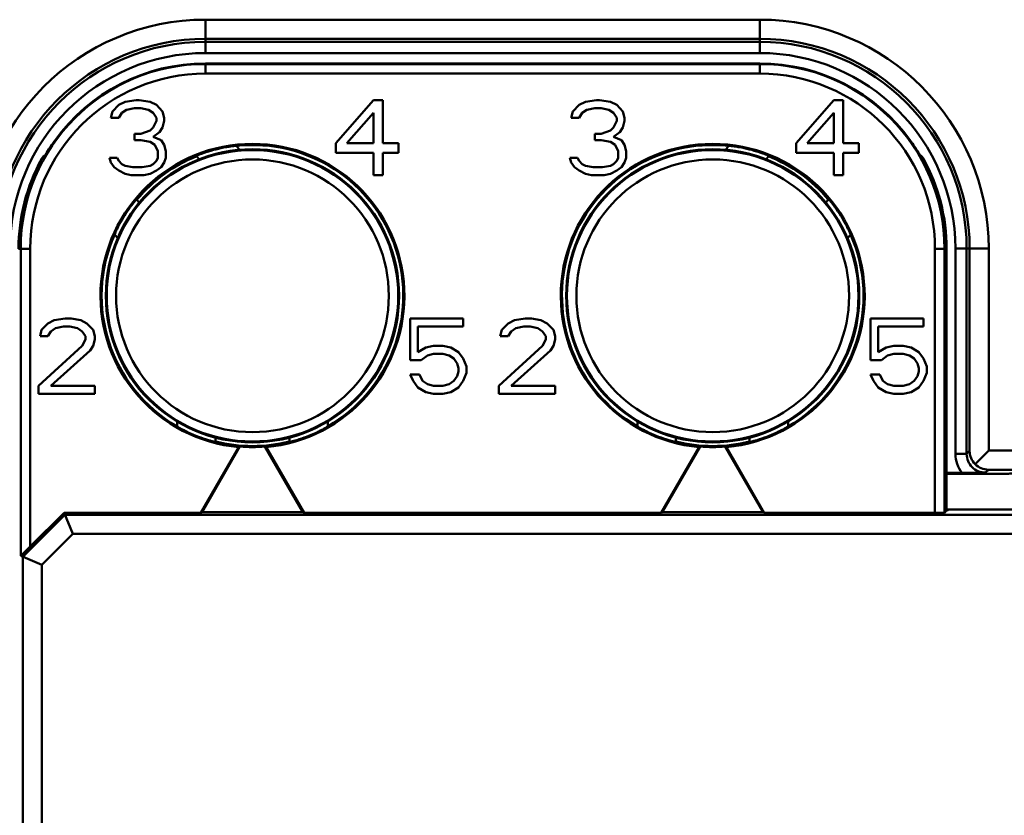
# Model space of a CAD drawing. Units: inches. Extents: x 0 to 432, y 0 to 279.
# Drawn here: x 108 to 134, y 216 to 237 of the extents above; entities that cross this region are included whole.
import ezdxf

# ---------------------------------------------------------------- set-up
doc = ezdxf.new("R2010")
doc.units = ezdxf.units.IN
doc.header["$MEASUREMENT"] = 0
doc.layers.add('Layer 1', color=7, linetype='Continuous')

msp = doc.modelspace()

# ---------------------------------------------------------------- linework, layer by layer
at = {"layer": 'Layer 1', "color": 7, "lineweight": 50, "true_color": 0xffffff}
for points in [[(112.899, 237.43), (112.899, 236.541)], [(112.899, 237.43), (127.649, 237.43)], [(127.649, 237.43), (127.649, 236.541)], [(112.899, 236.921), (127.649, 236.921)], [(127.649, 236.841), (112.899, 236.841)], [(127.649, 236.541), (112.899, 236.541)], [(112.897, 235.995), (112.897, 236.267)], [(112.897, 236.267), (127.647, 236.267)], [(127.647, 236.25), (112.897, 236.25)], [(127.647, 235.995), (127.647, 236.267)], [(127.647, 235.995), (112.897, 235.995)], [(110.59, 235.16), (110.424, 234.99)], [(110.757, 235.245), (110.59, 235.16)], [(111.049, 235.288), (110.757, 235.245)], [(110.799, 235.033), (111.007, 235.075)], [(111.007, 235.075), (111.174, 235.075)], [(111.132, 235.288), (111.049, 235.288)], [(111.424, 235.245), (111.132, 235.288)], [(111.174, 235.075), (111.382, 235.033)], [(111.59, 235.16), (111.424, 235.245)], [(111.757, 234.99), (111.59, 235.16)], [(117.37, 235.288), (116.37, 234.139)], [(117.62, 235.288), (117.37, 235.288)], [(117.62, 234.139), (117.62, 235.288)], [(122.84, 235.16), (122.673, 234.99)], [(123.007, 235.245), (122.84, 235.16)], [(123.299, 235.288), (123.007, 235.245)], [(123.048, 235.033), (123.257, 235.075)], [(123.257, 235.075), (123.423, 235.075)], [(123.382, 235.288), (123.299, 235.288)], [(123.674, 235.245), (123.382, 235.288)], [(123.423, 235.075), (123.632, 235.033)], [(123.84, 235.16), (123.674, 235.245)], [(124.007, 234.99), (123.84, 235.16)], [(129.62, 235.288), (128.62, 234.139)], [(129.87, 235.288), (129.62, 235.288)], [(129.87, 234.139), (129.87, 235.288)], [(110.424, 234.99), (110.382, 234.82)], [(110.382, 234.82), (110.59, 234.82)], [(110.59, 234.82), (110.674, 234.948)], [(110.674, 234.948), (110.799, 235.033)], [(111.382, 235.033), (111.507, 234.948)], [(111.507, 234.948), (111.59, 234.82)], [(111.59, 234.82), (111.59, 234.735)], [(111.799, 234.82), (111.757, 234.99)], [(111.799, 234.735), (111.799, 234.82)], [(116.661, 234.139), (117.37, 234.948)], [(117.37, 234.948), (117.37, 234.139)], [(122.673, 234.99), (122.632, 234.82)], [(122.632, 234.82), (122.84, 234.82)], [(122.84, 234.82), (122.924, 234.948)], [(122.924, 234.948), (123.048, 235.033)], [(123.632, 235.033), (123.757, 234.948)], [(123.757, 234.948), (123.84, 234.82)], [(123.84, 234.82), (123.84, 234.735)], [(124.049, 234.82), (124.007, 234.99)], [(124.049, 234.735), (124.049, 234.82)], [(128.912, 234.139), (129.62, 234.948)], [(129.62, 234.948), (129.62, 234.139)], [(111.507, 234.564), (111.424, 234.479)], [(111.59, 234.735), (111.507, 234.564)], [(111.674, 234.437), (111.757, 234.564)], [(111.757, 234.564), (111.799, 234.735)], [(123.757, 234.564), (123.674, 234.479)], [(123.84, 234.735), (123.757, 234.564)], [(123.924, 234.437), (124.007, 234.564)], [(124.007, 234.564), (124.049, 234.735)], [(111.007, 234.394), (111.007, 234.224)], [(111.174, 234.394), (111.007, 234.394)], [(111.424, 234.479), (111.174, 234.394)], [(111.507, 234.309), (111.674, 234.437)], [(111.715, 234.224), (111.507, 234.309)], [(123.257, 234.394), (123.257, 234.224)], [(123.423, 234.394), (123.257, 234.394)], [(123.674, 234.479), (123.423, 234.394)], [(123.757, 234.309), (123.924, 234.437)], [(123.965, 234.224), (123.757, 234.309)], [(108.884, 234.206), (108.869, 234.185), (108.831, 234.13), (108.795, 234.078), (108.761, 234.028), (108.73, 233.98), (108.702, 233.936)], [(111.007, 234.224), (111.174, 234.224)], [(111.174, 234.224), (111.424, 234.182)], [(111.424, 234.182), (111.549, 234.096)], [(111.549, 234.096), (111.632, 233.926)], [(111.799, 234.096), (111.715, 234.224)], [(111.84, 233.926), (111.799, 234.096)], [(113.441, 234.036), (113.458, 234.039), (113.486, 234.044), (113.514, 234.048), (113.542, 234.053), (113.561, 234.055), (113.589, 234.059), (113.603, 234.061), (113.632, 234.064), (113.64, 234.065), (113.669, 234.068), (113.672, 234.069), (113.697, 234.071), (113.708, 234.072), (113.709, 234.072), (113.717, 234.072), (113.722, 234.072), (113.723, 234.072), (113.724, 234.072)], [(113.725, 234.072), (113.801, 233.966)], [(116.37, 234.139), (116.37, 233.884)], [(117.37, 234.139), (116.661, 234.139)], [(118.037, 234.139), (117.62, 234.139)], [(118.037, 233.884), (118.037, 234.139)], [(123.257, 234.224), (123.423, 234.224)], [(123.423, 234.224), (123.674, 234.182)], [(123.674, 234.182), (123.798, 234.096)], [(123.798, 234.096), (123.882, 233.926)], [(124.049, 234.096), (123.965, 234.224)], [(124.09, 233.926), (124.049, 234.096)], [(126.819, 234.072), (126.742, 233.966)], [(126.819, 234.072), (126.82, 234.072), (126.821, 234.072), (126.827, 234.072), (126.835, 234.072), (126.835, 234.072), (126.846, 234.071), (126.872, 234.069), (126.875, 234.068), (126.883, 234.067), (126.912, 234.064), (126.926, 234.063), (126.954, 234.059), (126.973, 234.057), (127.001, 234.053), (127.017, 234.05), (127.046, 234.046), (127.074, 234.041), (127.102, 234.036)], [(128.62, 234.139), (128.62, 233.884)], [(129.62, 234.139), (128.912, 234.139)], [(130.286, 234.139), (129.87, 234.139)], [(130.286, 233.884), (130.286, 234.139)], [(131.847, 233.927), (131.819, 233.97), (131.789, 234.017), (131.756, 234.066), (131.721, 234.119), (131.682, 234.173), (131.659, 234.206)], [(108.539, 233.731), (108.545, 233.743), (108.552, 233.754), (108.56, 233.764), (108.568, 233.774), (108.577, 233.784), (108.587, 233.793), (108.596, 233.802), (108.606, 233.81), (108.617, 233.818), (108.628, 233.825)], [(108.693, 233.923), (108.682, 233.904), (108.67, 233.885), (108.658, 233.866), (108.647, 233.847), (108.638, 233.834), (108.627, 233.815), (108.621, 233.806), (108.61, 233.787), (108.608, 233.784), (108.596, 233.765), (108.586, 233.749), (108.582, 233.742), (108.582, 233.742), (108.579, 233.738), (108.577, 233.736), (108.576, 233.735), (108.576, 233.735)], [(108.597, 233.767), (108.594, 233.763)], [(108.654, 233.859), (108.606, 233.781), (108.597, 233.767)], [(108.676, 233.895), (108.654, 233.859)], [(108.702, 233.936), (108.676, 233.895)], [(110.34, 233.756), (110.382, 233.628)], [(110.549, 233.756), (110.34, 233.756)], [(110.59, 233.671), (110.549, 233.756)], [(111.632, 233.756), (111.59, 233.671)], [(111.632, 233.926), (111.632, 233.756)], [(111.799, 233.628), (111.84, 233.756)], [(111.84, 233.756), (111.84, 233.926)], [(112.667, 233.812), (112.662, 233.796)], [(112.662, 233.796), (112.727, 233.707)], [(112.667, 233.812), (112.668, 233.812), (112.668, 233.813), (112.671, 233.814), (112.672, 233.814), (112.677, 233.817), (112.678, 233.817), (112.686, 233.821), (112.705, 233.829), (112.709, 233.831), (112.715, 233.833), (112.739, 233.843), (112.752, 233.848), (112.776, 233.857), (112.793, 233.863), (112.818, 233.872), (112.836, 233.879), (112.86, 233.887), (112.885, 233.895), (112.909, 233.903)], [(116.37, 233.884), (117.37, 233.884)], [(117.37, 233.884), (117.37, 233.288)], [(117.62, 233.288), (117.62, 233.884)], [(117.62, 233.884), (118.037, 233.884)], [(122.59, 233.756), (122.632, 233.628)], [(122.799, 233.756), (122.59, 233.756)], [(122.84, 233.671), (122.799, 233.756)], [(123.882, 233.756), (123.84, 233.671)], [(123.882, 233.926), (123.882, 233.756)], [(124.049, 233.628), (124.09, 233.756)], [(124.09, 233.756), (124.09, 233.926)], [(127.634, 233.903), (127.652, 233.898), (127.677, 233.889), (127.701, 233.881), (127.726, 233.872), (127.743, 233.866), (127.767, 233.857), (127.78, 233.852), (127.804, 233.843), (127.81, 233.84), (127.834, 233.831), (127.838, 233.829), (127.857, 233.821), (127.865, 233.817), (127.867, 233.817), (127.871, 233.814), (127.872, 233.814), (127.875, 233.813), (127.876, 233.812), (127.876, 233.812)], [(127.817, 233.707), (127.881, 233.796)], [(127.876, 233.812), (127.881, 233.796)], [(128.62, 233.884), (129.62, 233.884)], [(129.62, 233.884), (129.62, 233.288)], [(129.87, 233.288), (129.87, 233.884)], [(129.87, 233.884), (130.286, 233.884)], [(131.872, 233.888), (131.847, 233.927)], [(131.968, 233.735), (131.967, 233.735), (131.967, 233.736), (131.965, 233.738), (131.962, 233.742), (131.962, 233.742), (131.958, 233.748), (131.948, 233.765), (131.945, 233.768), (131.934, 233.787), (131.929, 233.795), (131.917, 233.814), (131.909, 233.827), (131.898, 233.846), (131.898, 233.846), (131.886, 233.864), (131.875, 233.883), (131.863, 233.902), (131.851, 233.92)], [(131.894, 233.853), (131.872, 233.888)], [(131.939, 233.778), (131.894, 233.853)], [(131.95, 233.761), (131.951, 233.76), (131.948, 233.765), (131.939, 233.778)], [(108.552, 233.733), (108.539, 233.731)], [(108.576, 233.735), (108.573, 233.735), (108.571, 233.734), (108.568, 233.734), (108.566, 233.734), (108.564, 233.734), (108.561, 233.734), (108.559, 233.733), (108.556, 233.733), (108.554, 233.733), (108.552, 233.733)], [(110.382, 233.628), (110.465, 233.501)], [(110.465, 233.501), (110.59, 233.416)], [(110.674, 233.586), (110.59, 233.671)], [(110.757, 233.543), (110.674, 233.586)], [(110.965, 233.501), (110.757, 233.543)], [(111.215, 233.501), (110.965, 233.501)], [(111.424, 233.543), (111.215, 233.501)], [(111.507, 233.586), (111.424, 233.543)], [(111.59, 233.671), (111.507, 233.586)], [(111.59, 233.416), (111.715, 233.501)], [(111.715, 233.501), (111.799, 233.628)], [(122.632, 233.628), (122.715, 233.501)], [(122.715, 233.501), (122.84, 233.416)], [(122.924, 233.586), (122.84, 233.671)], [(123.007, 233.543), (122.924, 233.586)], [(123.215, 233.501), (123.007, 233.543)], [(123.465, 233.501), (123.215, 233.501)], [(123.674, 233.543), (123.465, 233.501)], [(123.757, 233.586), (123.674, 233.543)], [(123.84, 233.671), (123.757, 233.586)], [(123.84, 233.416), (123.965, 233.501)], [(123.965, 233.501), (124.049, 233.628)], [(132.005, 233.731), (132.001, 233.732), (131.997, 233.732), (131.994, 233.733), (131.99, 233.733), (131.986, 233.733), (131.983, 233.734), (131.979, 233.734), (131.975, 233.734), (131.971, 233.734), (131.968, 233.735)], [(110.59, 233.416), (110.757, 233.33)], [(110.757, 233.33), (110.923, 233.288)], [(110.923, 233.288), (111.257, 233.288)], [(111.257, 233.288), (111.424, 233.33)], [(111.424, 233.33), (111.59, 233.416)], [(117.37, 233.288), (117.62, 233.288)], [(122.84, 233.416), (123.007, 233.33)], [(123.007, 233.33), (123.174, 233.288)], [(123.174, 233.288), (123.507, 233.288)], [(123.507, 233.288), (123.674, 233.33)], [(123.674, 233.33), (123.84, 233.416)], [(129.62, 233.288), (129.87, 233.288)], [(110.894, 232.439), (110.905, 232.454), (110.921, 232.475), (110.936, 232.496), (110.952, 232.517), (110.963, 232.531), (110.979, 232.552), (110.988, 232.562), (111.004, 232.582), (111.008, 232.587), (111.025, 232.607), (111.028, 232.61), (111.041, 232.626), (111.047, 232.632), (111.048, 232.634), (111.052, 232.637), (111.052, 232.638), (111.055, 232.64), (111.055, 232.641), (111.056, 232.641)], [(111.056, 232.641), (111.073, 232.641)], [(111.135, 232.555), (111.073, 232.641)], [(129.471, 232.641), (129.409, 232.555)], [(129.488, 232.641), (129.471, 232.641)], [(129.488, 232.641), (129.488, 232.641), (129.489, 232.64), (129.491, 232.638), (129.492, 232.637), (129.495, 232.634), (129.496, 232.632), (129.502, 232.626), (129.516, 232.61), (129.519, 232.607), (129.523, 232.602), (129.539, 232.582), (129.548, 232.572), (129.564, 232.552), (129.576, 232.537), (129.592, 232.517), (129.603, 232.501), (129.619, 232.481), (129.634, 232.46), (129.65, 232.439)], [(110.481, 231.716), (110.482, 231.717), (110.482, 231.718), (110.484, 231.723), (110.487, 231.731), (110.487, 231.731), (110.491, 231.741), (110.501, 231.765), (110.502, 231.768), (110.506, 231.776), (110.517, 231.802), (110.523, 231.815), (110.536, 231.841), (110.544, 231.858), (110.556, 231.883), (110.564, 231.898), (110.577, 231.923), (110.59, 231.949), (110.603, 231.974)], [(129.94, 231.974), (129.948, 231.96), (129.961, 231.934), (129.974, 231.909), (129.987, 231.883), (129.995, 231.866), (130.008, 231.841), (130.014, 231.828), (130.026, 231.802), (130.029, 231.794), (130.041, 231.768), (130.042, 231.765), (130.053, 231.741), (130.057, 231.731), (130.057, 231.731), (130.06, 231.723), (130.061, 231.718), (130.062, 231.717), (130.062, 231.716)], [(110.481, 231.716), (110.561, 231.606)], [(130.062, 231.716), (129.982, 231.606)], [(107.921, 231.331), (108.232, 231.331)], [(107.978, 231.331), (107.978, 223.156)], [(108.232, 231.331), (108.232, 223.404)], [(132.311, 224.304), (132.311, 231.331)], [(132.622, 231.331), (132.311, 231.331)], [(132.565, 224.308), (132.565, 231.331)], [(132.622, 224.365), (132.622, 231.331)], [(132.854, 225.873), (132.854, 231.336)], [(133.742, 231.336), (132.854, 231.336)], [(133.154, 225.873), (133.154, 231.336)], [(133.234, 231.336), (133.234, 225.952)], [(133.742, 231.336), (133.742, 225.961)], [(108.701, 229.347), (108.534, 229.176)], [(108.868, 229.432), (108.701, 229.347)], [(109.16, 229.474), (108.868, 229.432)], [(109.326, 229.474), (109.16, 229.474)], [(109.576, 229.432), (109.326, 229.474)], [(109.743, 229.347), (109.576, 229.432)], [(109.91, 229.176), (109.743, 229.347)], [(118.342, 229.474), (118.342, 228.368)], [(119.759, 229.474), (118.342, 229.474)], [(119.759, 229.261), (119.759, 229.474)], [(120.951, 229.347), (120.785, 229.176)], [(121.118, 229.432), (120.951, 229.347)], [(121.409, 229.474), (121.118, 229.432)], [(121.576, 229.474), (121.409, 229.474)], [(121.826, 229.432), (121.576, 229.474)], [(121.993, 229.347), (121.826, 229.432)], [(122.159, 229.176), (121.993, 229.347)], [(130.592, 229.474), (130.592, 228.368)], [(132.009, 229.474), (130.592, 229.474)], [(132.009, 229.261), (132.009, 229.474)], [(108.534, 229.176), (108.493, 229.006)], [(108.701, 229.006), (108.785, 229.134)], [(108.785, 229.134), (108.909, 229.219)], [(108.909, 229.219), (109.118, 229.261)], [(109.118, 229.261), (109.285, 229.261)], [(109.285, 229.261), (109.493, 229.219)], [(109.493, 229.219), (109.618, 229.134)], [(109.618, 229.134), (109.701, 229.006)], [(109.951, 229.006), (109.91, 229.176)], [(118.551, 228.581), (118.551, 229.261)], [(118.551, 229.261), (119.759, 229.261)], [(120.785, 229.176), (120.743, 229.006)], [(120.951, 229.006), (121.034, 229.134)], [(121.034, 229.134), (121.16, 229.219)], [(121.16, 229.219), (121.368, 229.261)], [(121.368, 229.261), (121.535, 229.261)], [(121.535, 229.261), (121.743, 229.219)], [(121.743, 229.219), (121.868, 229.134)], [(121.868, 229.134), (121.951, 229.006)], [(122.201, 229.006), (122.159, 229.176)], [(130.8, 228.581), (130.8, 229.261)], [(130.8, 229.261), (132.009, 229.261)], [(108.493, 229.006), (108.701, 229.006)], [(109.701, 228.921), (109.618, 228.751)], [(109.701, 229.006), (109.701, 228.921)], [(109.91, 228.751), (109.951, 228.921)], [(109.951, 228.921), (109.951, 229.006)], [(120.743, 229.006), (120.951, 229.006)], [(121.951, 228.921), (121.868, 228.751)], [(121.951, 229.006), (121.951, 228.921)], [(122.159, 228.751), (122.201, 228.921)], [(122.201, 228.921), (122.201, 229.006)], [(109.618, 228.751), (108.451, 227.687)], [(108.785, 227.687), (109.826, 228.623)], [(109.826, 228.623), (109.91, 228.751)], [(118.759, 228.708), (118.551, 228.581)], [(118.967, 228.751), (118.759, 228.708)], [(118.801, 228.495), (118.967, 228.538)], [(119.217, 228.751), (118.967, 228.751)], [(118.967, 228.538), (119.217, 228.538)], [(119.426, 228.708), (119.217, 228.751)], [(119.217, 228.538), (119.384, 228.495)], [(119.634, 228.581), (119.426, 228.708)], [(119.759, 228.41), (119.634, 228.581)], [(121.868, 228.751), (120.701, 227.687)], [(121.034, 227.687), (122.076, 228.623)], [(122.076, 228.623), (122.159, 228.751)], [(131.009, 228.708), (130.8, 228.581)], [(131.217, 228.751), (131.009, 228.708)], [(131.051, 228.495), (131.217, 228.538)], [(131.467, 228.751), (131.217, 228.751)], [(131.217, 228.538), (131.467, 228.538)], [(131.676, 228.708), (131.467, 228.751)], [(131.467, 228.538), (131.634, 228.495)], [(131.884, 228.581), (131.676, 228.708)], [(132.009, 228.41), (131.884, 228.581)], [(118.342, 228.368), (118.634, 228.368)], [(118.634, 228.368), (118.801, 228.495)], [(119.384, 228.495), (119.509, 228.41)], [(119.509, 228.41), (119.592, 228.283)], [(119.592, 228.283), (119.634, 228.155)], [(119.842, 228.198), (119.759, 228.41)], [(130.592, 228.368), (130.884, 228.368)], [(130.884, 228.368), (131.051, 228.495)], [(131.634, 228.495), (131.759, 228.41)], [(131.759, 228.41), (131.842, 228.283)], [(131.842, 228.283), (131.884, 228.155)], [(132.092, 228.198), (132.009, 228.41)], [(118.342, 227.985), (118.426, 227.815)], [(118.592, 227.985), (118.342, 227.985)], [(118.676, 227.815), (118.592, 227.985)], [(119.634, 228.07), (119.592, 227.942)], [(119.634, 228.155), (119.634, 228.07)], [(119.759, 227.815), (119.842, 228.027)], [(119.842, 228.027), (119.842, 228.198)], [(130.592, 227.985), (130.676, 227.815)], [(130.842, 227.985), (130.592, 227.985)], [(130.926, 227.815), (130.842, 227.985)], [(131.884, 228.07), (131.842, 227.942)], [(131.884, 228.155), (131.884, 228.07)], [(132.009, 227.815), (132.092, 228.027)], [(132.092, 228.027), (132.092, 228.198)], [(118.426, 227.815), (118.551, 227.644)], [(118.801, 227.729), (118.676, 227.815)], [(118.967, 227.687), (118.801, 227.729)], [(119.384, 227.729), (119.217, 227.687)], [(119.509, 227.815), (119.384, 227.729)], [(119.592, 227.942), (119.509, 227.815)], [(119.634, 227.644), (119.759, 227.815)], [(130.676, 227.815), (130.8, 227.644)], [(131.051, 227.729), (130.926, 227.815)], [(131.217, 227.687), (131.051, 227.729)], [(131.634, 227.729), (131.467, 227.687)], [(131.759, 227.815), (131.634, 227.729)], [(131.842, 227.942), (131.759, 227.815)], [(131.884, 227.644), (132.009, 227.815)], [(108.451, 227.687), (108.451, 227.474)], [(108.451, 227.474), (109.951, 227.474)], [(109.951, 227.687), (108.785, 227.687)], [(109.951, 227.474), (109.951, 227.687)], [(118.551, 227.644), (118.759, 227.517)], [(118.759, 227.517), (118.967, 227.474)], [(119.217, 227.687), (118.967, 227.687)], [(118.967, 227.474), (119.217, 227.474)], [(119.217, 227.474), (119.426, 227.517)], [(119.426, 227.517), (119.634, 227.644)], [(120.701, 227.687), (120.701, 227.474)], [(120.701, 227.474), (122.201, 227.474)], [(122.201, 227.687), (121.034, 227.687)], [(122.201, 227.474), (122.201, 227.687)], [(130.8, 227.644), (131.009, 227.517)], [(131.009, 227.517), (131.217, 227.474)], [(131.467, 227.687), (131.217, 227.687)], [(131.217, 227.474), (131.467, 227.474)], [(131.467, 227.474), (131.676, 227.517)], [(131.676, 227.517), (131.884, 227.644)], [(112.142, 226.604), (112.142, 226.735)], [(116.151, 226.604), (116.151, 226.74)], [(124.392, 226.604), (124.392, 226.74)], [(128.401, 226.604), (128.401, 226.735)], [(112.392, 226.467), (112.378, 226.474), (112.352, 226.487), (112.327, 226.5), (112.302, 226.513), (112.285, 226.521), (112.26, 226.535), (112.247, 226.542), (112.222, 226.556), (112.215, 226.56), (112.19, 226.574), (112.187, 226.576), (112.165, 226.589), (112.156, 226.595), (112.155, 226.595), (112.149, 226.599), (112.144, 226.603), (112.143, 226.603), (112.142, 226.604)], [(116.151, 226.604), (116.15, 226.603), (116.149, 226.603), (116.145, 226.599), (116.138, 226.595), (116.138, 226.595), (116.128, 226.589), (116.106, 226.576), (116.104, 226.574), (116.096, 226.57), (116.071, 226.556), (116.059, 226.549), (116.034, 226.535), (116.017, 226.526), (115.992, 226.513), (115.978, 226.505), (115.952, 226.492), (115.927, 226.479), (115.901, 226.467)], [(124.642, 226.467), (124.628, 226.474), (124.602, 226.487), (124.577, 226.5), (124.551, 226.513), (124.535, 226.521), (124.51, 226.535), (124.497, 226.542), (124.472, 226.556), (124.465, 226.56), (124.44, 226.574), (124.437, 226.576), (124.415, 226.589), (124.406, 226.595), (124.405, 226.595), (124.399, 226.599), (124.394, 226.603), (124.393, 226.603), (124.392, 226.604)], [(128.401, 226.604), (128.4, 226.603), (128.399, 226.603), (128.395, 226.599), (128.388, 226.595), (128.388, 226.595), (128.378, 226.589), (128.356, 226.576), (128.353, 226.574), (128.346, 226.57), (128.321, 226.556), (128.309, 226.549), (128.284, 226.535), (128.267, 226.526), (128.242, 226.513), (128.227, 226.505), (128.202, 226.492), (128.177, 226.479), (128.151, 226.467)], [(113.151, 226.193), (113.15, 226.193), (113.149, 226.193), (113.146, 226.194), (113.145, 226.194), (113.14, 226.195), (113.139, 226.195), (113.13, 226.197), (113.11, 226.202), (113.106, 226.203), (113.099, 226.204), (113.074, 226.21), (113.061, 226.214), (113.036, 226.221), (113.018, 226.226), (112.994, 226.233), (112.975, 226.238), (112.95, 226.246), (112.926, 226.254), (112.901, 226.261)], [(113.151, 226.193), (113.164, 226.204)], [(113.164, 226.204), (113.164, 226.313)], [(115.129, 226.309), (115.129, 226.204)], [(115.142, 226.193), (115.129, 226.204)], [(115.392, 226.261), (115.374, 226.256), (115.35, 226.248), (115.325, 226.24), (115.3, 226.233), (115.282, 226.228), (115.257, 226.221), (115.244, 226.217), (115.219, 226.21), (115.213, 226.209), (115.187, 226.203), (115.183, 226.202), (115.163, 226.197), (115.155, 226.195), (115.153, 226.195), (115.148, 226.194), (115.147, 226.194), (115.144, 226.193), (115.143, 226.193), (115.142, 226.193)], [(125.401, 226.193), (125.4, 226.193), (125.399, 226.193), (125.396, 226.194), (125.395, 226.194), (125.39, 226.195), (125.389, 226.195), (125.38, 226.197), (125.36, 226.202), (125.356, 226.203), (125.349, 226.204), (125.324, 226.21), (125.311, 226.214), (125.286, 226.221), (125.268, 226.226), (125.244, 226.233), (125.225, 226.238), (125.2, 226.246), (125.176, 226.254), (125.151, 226.261)], [(125.401, 226.193), (125.414, 226.204)], [(125.414, 226.204), (125.414, 226.309)], [(127.379, 226.313), (127.379, 226.204)], [(127.392, 226.193), (127.379, 226.204)], [(127.642, 226.261), (127.624, 226.256), (127.599, 226.248), (127.575, 226.24), (127.55, 226.233), (127.532, 226.228), (127.507, 226.221), (127.494, 226.217), (127.469, 226.21), (127.463, 226.209), (127.438, 226.203), (127.434, 226.202), (127.413, 226.197), (127.405, 226.195), (127.403, 226.195), (127.398, 226.194), (127.397, 226.194), (127.394, 226.193), (127.393, 226.193), (127.392, 226.193)], [(113.784, 226.054), (112.774, 224.304)], [(113.813, 226.069), (112.804, 224.321)], [(115.489, 224.321), (114.48, 226.069)], [(115.519, 224.304), (114.509, 226.054)], [(126.034, 226.054), (125.024, 224.304)], [(126.063, 226.069), (125.054, 224.321)], [(127.739, 224.321), (126.73, 226.069)], [(127.769, 224.304), (126.759, 226.054)], [(133.234, 225.952), (133.154, 225.873)], [(133.382, 225.601), (133.742, 225.961)], [(178.385, 225.961), (133.742, 225.961)], [(133.154, 225.873), (132.854, 225.873)], [(133.034, 225.367), (132.622, 225.367)], [(133.654, 225.373), (133.638, 225.372), (133.576, 225.372), (133.514, 225.371), (133.468, 225.37), (133.406, 225.37), (133.344, 225.369), (133.282, 225.369), (133.22, 225.368), (133.158, 225.368), (133.096, 225.368), (133.034, 225.367)], [(133.571, 225.341), (133.664, 225.341), (133.764, 225.342), (133.849, 225.342), (133.949, 225.343), (134.021, 225.343), (134.121, 225.344), (134.172, 225.345), (134.272, 225.346), (134.307, 225.347), (134.396, 225.349), (134.447, 225.35), (134.449, 225.35), (134.489, 225.352), (134.523, 225.354), (134.537, 225.354), (134.548, 225.355), (134.556, 225.356), (134.564, 225.357), (134.567, 225.357), (134.569, 225.357), (134.571, 225.359)], [(133.733, 225.452), (133.654, 225.373)], [(178.385, 225.452), (133.733, 225.452)], [(132.622, 225.341), (133.571, 225.341)], [(112.804, 224.321), (112.774, 224.304)], [(112.804, 224.321), (115.489, 224.321)], [(115.519, 224.304), (115.489, 224.321)], [(125.054, 224.321), (125.024, 224.304)], [(125.054, 224.321), (127.739, 224.321)], [(127.769, 224.304), (127.739, 224.321)], [(132.622, 224.365), (132.565, 224.308)], [(132.622, 224.394), (174.55, 224.394)], [(132.622, 224.365), (132.647, 224.365)], [(132.671, 224.389), (132.647, 224.365)], [(132.671, 224.389), (174.697, 224.389)], [(109.154, 224.25), (108.036, 223.132)], [(108.232, 223.404), (109.132, 224.304)], [(109.365, 223.741), (109.132, 224.304)], [(109.132, 224.304), (112.774, 224.304)], [(174.639, 224.25), (109.154, 224.25)], [(115.519, 224.304), (125.024, 224.304)], [(127.769, 224.304), (132.311, 224.304)], [(132.565, 224.308), (132.311, 224.304)], [(109.365, 223.741), (108.545, 222.921)], [(174.428, 223.741), (109.365, 223.741)], [(108.232, 223.404), (107.978, 223.156)], [(108.545, 222.921), (107.978, 223.156)], [(108.036, 223.132), (108.036, 199.917)], [(108.545, 222.921), (108.545, 199.925)]]:
    msp.add_lwpolyline(points, dxfattribs=at)
for points in [[(112.899, 237.43), (109.533, 237.43), (106.805, 234.701), (106.805, 231.336)], [(133.742, 231.336), (133.742, 234.701), (131.014, 237.43), (127.649, 237.43)], [(112.899, 236.921), (109.814, 236.921), (107.314, 234.42), (107.314, 231.336)], [(133.234, 231.336), (133.234, 234.42), (130.733, 236.921), (127.649, 236.921)], [(112.899, 236.841), (109.858, 236.841), (107.394, 234.376), (107.394, 231.336)], [(133.154, 231.336), (133.154, 234.376), (130.689, 236.841), (127.649, 236.841)], [(112.899, 236.541), (110.024, 236.541), (107.694, 234.211), (107.694, 231.336)], [(132.854, 231.336), (132.854, 234.211), (130.523, 236.541), (127.649, 236.541)], [(112.897, 236.25), (110.18, 236.25), (107.978, 234.048), (107.978, 231.331)], [(112.897, 236.267), (111.305, 236.267), (109.811, 235.5), (108.884, 234.206)], [(131.659, 234.206), (130.732, 235.5), (129.238, 236.267), (127.647, 236.267)], [(132.565, 231.331), (132.565, 234.048), (130.363, 236.25), (127.647, 236.25)], [(112.897, 235.995), (110.321, 235.995), (108.232, 233.907), (108.232, 231.331)], [(132.311, 231.331), (132.311, 233.907), (130.223, 235.995), (127.647, 235.995)], [(113.725, 234.072), (115.61, 234.271), (117.378, 233.124), (117.964, 231.321)], [(126.819, 234.072), (124.933, 234.271), (123.166, 233.124), (122.58, 231.321)], [(108.781, 234.057), (108.759, 234.024), (108.738, 233.991), (108.716, 233.958)], [(108.884, 234.206), (108.849, 234.157), (108.815, 234.107), (108.781, 234.057)], [(110.107, 230.262), (110.204, 232.423), (111.984, 234.125), (114.147, 234.125)], [(113.441, 234.036), (113.261, 234.004), (113.084, 233.96), (112.909, 233.903)], [(114.147, 234.125), (116.31, 234.125), (118.089, 232.423), (118.186, 230.262)], [(122.357, 230.262), (122.454, 232.423), (124.234, 234.125), (126.397, 234.125)], [(126.397, 234.125), (128.56, 234.125), (130.34, 232.423), (130.436, 230.262)], [(127.634, 233.903), (127.46, 233.96), (127.282, 234.004), (127.102, 234.036)], [(131.763, 234.056), (131.729, 234.106), (131.695, 234.156), (131.659, 234.206)], [(131.827, 233.959), (131.806, 233.991), (131.785, 234.024), (131.763, 234.056)], [(108.594, 233.763), (108.587, 233.754), (108.581, 233.745), (108.576, 233.735)], [(108.716, 233.958), (108.709, 233.946), (108.701, 233.934), (108.693, 233.923)], [(112.662, 233.796), (112.045, 233.549), (111.498, 233.152), (111.073, 232.641)], [(129.471, 232.641), (129.045, 233.152), (128.499, 233.549), (127.881, 233.796)], [(131.851, 233.92), (131.843, 233.933), (131.835, 233.946), (131.827, 233.959)], [(131.971, 233.779), (131.955, 233.797), (131.936, 233.812), (131.915, 233.825)], [(132.005, 233.731), (131.995, 233.749), (131.984, 233.764), (131.971, 233.779)], [(108.539, 233.731), (108.134, 232.996), (107.921, 232.17), (107.921, 231.331)], [(132.622, 231.331), (132.622, 232.17), (132.41, 232.996), (132.005, 233.731)], [(110.894, 232.439), (110.786, 232.291), (110.689, 232.135), (110.603, 231.974)], [(129.94, 231.974), (129.854, 232.135), (129.757, 232.291), (129.65, 232.439)], [(110.481, 231.716), (109.644, 229.838), (110.361, 227.631), (112.142, 226.604)], [(130.062, 231.716), (130.899, 229.838), (130.182, 227.631), (128.401, 226.604)], [(117.964, 231.321), (118.549, 229.518), (117.793, 227.551), (116.151, 226.604)], [(122.58, 231.321), (121.994, 229.518), (122.75, 227.551), (124.392, 226.604)], [(113.784, 226.054), (111.63, 226.247), (110.01, 228.102), (110.107, 230.262)], [(118.186, 230.262), (118.283, 228.102), (116.663, 226.247), (114.509, 226.054)], [(126.034, 226.054), (123.88, 226.247), (122.26, 228.102), (122.357, 230.262)], [(130.436, 230.262), (130.533, 228.102), (128.913, 226.247), (126.759, 226.054)], [(112.392, 226.467), (112.557, 226.387), (112.727, 226.318), (112.901, 226.261)], [(115.392, 226.261), (115.566, 226.318), (115.736, 226.387), (115.901, 226.467)], [(124.642, 226.467), (124.807, 226.387), (124.977, 226.318), (125.151, 226.261)], [(127.642, 226.261), (127.816, 226.318), (127.986, 226.387), (128.151, 226.467)], [(113.164, 226.204), (113.809, 226.04), (114.484, 226.04), (115.129, 226.204)], [(125.414, 226.204), (126.059, 226.04), (126.734, 226.04), (127.379, 226.204)], [(113.784, 226.054), (113.794, 226.059), (113.804, 226.064), (113.813, 226.069)], [(113.813, 226.069), (114.035, 226.05), (114.258, 226.05), (114.48, 226.069)], [(114.48, 226.069), (114.49, 226.064), (114.499, 226.059), (114.509, 226.054)], [(126.034, 226.054), (126.044, 226.059), (126.054, 226.064), (126.063, 226.069)], [(126.063, 226.069), (126.285, 226.05), (126.508, 226.05), (126.73, 226.069)], [(126.73, 226.069), (126.74, 226.064), (126.749, 226.059), (126.759, 226.054)], [(133.234, 225.952), (133.233, 225.82), (133.287, 225.693), (133.382, 225.601)], [(132.854, 225.873), (132.854, 225.689), (132.917, 225.51), (133.034, 225.367)], [(133.154, 225.873), (133.154, 225.74), (133.207, 225.613), (133.3, 225.519)], [(133.3, 225.519), (133.394, 225.425), (133.521, 225.373), (133.654, 225.373)], [(133.382, 225.601), (133.474, 225.506), (133.601, 225.452), (133.733, 225.452)]]:
    msp.add_open_spline(points, degree=3, dxfattribs=at)
for points in [[(118.048, 230.081), (118.048, 232.236), (116.301, 233.982), (114.147, 233.982), (111.992, 233.982), (110.245, 232.236), (110.245, 230.081), (110.245, 227.926), (111.992, 226.18), (114.147, 226.18), (116.301, 226.18), (118.048, 227.926), (118.048, 230.081)], [(118.026, 230.081), (118.026, 232.224), (116.289, 233.96), (114.147, 233.96), (112.004, 233.96), (110.267, 232.224), (110.267, 230.081), (110.267, 227.939), (112.004, 226.202), (114.147, 226.202), (116.289, 226.202), (118.026, 227.939), (118.026, 230.081)], [(130.298, 230.081), (130.298, 232.236), (128.551, 233.982), (126.397, 233.982), (124.242, 233.982), (122.496, 232.236), (122.496, 230.081), (122.496, 227.926), (124.242, 226.18), (126.397, 226.18), (128.551, 226.18), (130.298, 227.926), (130.298, 230.081)], [(130.276, 230.081), (130.276, 232.224), (128.539, 233.96), (126.397, 233.96), (124.254, 233.96), (122.517, 232.224), (122.517, 230.081), (122.517, 227.939), (124.254, 226.202), (126.397, 226.202), (128.539, 226.202), (130.276, 227.939), (130.276, 230.081)], [(117.776, 230.081), (117.776, 232.085), (116.151, 233.71), (114.147, 233.71), (112.142, 233.71), (110.517, 232.085), (110.517, 230.081), (110.517, 228.077), (112.142, 226.452), (114.147, 226.452), (116.151, 226.452), (117.776, 228.077), (117.776, 230.081)], [(130.026, 230.081), (130.026, 232.085), (128.401, 233.71), (126.397, 233.71), (124.392, 233.71), (122.767, 232.085), (122.767, 230.081), (122.767, 228.077), (124.392, 226.452), (126.397, 226.452), (128.401, 226.452), (130.026, 228.077), (130.026, 230.081)]]:
    msp.add_open_spline(points, degree=3, knots=[0, 0, 0, 0, 1, 1, 1, 2, 2, 2, 3, 3, 3, 4, 4, 4, 4], dxfattribs=at)

doc.saveas('drawing.dxf')
